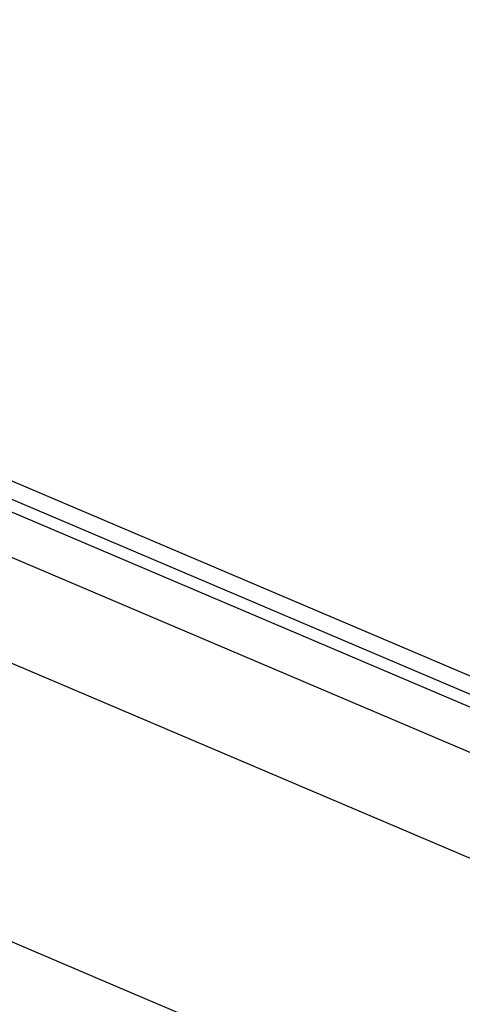
# Model space of a CAD drawing. Units: inches. Extents: x 52 to 158, y 93 to 205.
# Drawn here: x 94 to 100, y 168 to 181 of the extents above; entities that cross this region are included whole.
import ezdxf

# ---------------------------------------------------------------- set-up
doc = ezdxf.new("R2010")
doc.units = ezdxf.units.IN
doc.header["$MEASUREMENT"] = 0
for name, color, linetype in [('ASSI', 7, 'Continuous'), ('DRAFT', 7, 'Continuous'), ('RACCORDO', 7, 'Continuous')]:
    doc.layers.add(name, color=color, linetype=linetype)

# ---------------------------------------------------------------- blocks, each defined once
blk = doc.blocks.new('block 688')
at = {"layer": 'ASSI', "color": 7, "lineweight": 25, "true_color": 0xffffff}
blk.add_lwpolyline([(79.841, 180.281), (127.335, 160.07)], dxfattribs=at)
blk = doc.blocks.new('block 692')
at = {"layer": 'ASSI', "color": 7, "lineweight": 25, "true_color": 0xffffff}
blk.add_lwpolyline([(79.684, 180.586), (127.178, 160.374)], dxfattribs=at)
blk = doc.blocks.new('block 2337')
at = {"color": 7, "lineweight": 25, "true_color": 0xffffff}
blk.add_lwpolyline([(95.195, 167.966), (103.916, 164.254)], dxfattribs=at)
blk = doc.blocks.new('block 2348')
at = {"color": 7, "lineweight": 25, "true_color": 0xffffff}
blk.add_lwpolyline([(86.486, 171.684), (95.195, 167.966)], dxfattribs=at)
blk = doc.blocks.new('block 3234')
at = {"layer": 'RACCORDO', "color": 7, "lineweight": 25, "true_color": 0xffffff}
blk.add_lwpolyline([(101.555, 170.276), (79.538, 179.646)], dxfattribs=at)
blk = doc.blocks.new('block 3238')
at = {"layer": 'RACCORDO', "color": 7, "lineweight": 25, "true_color": 0xffffff}
blk.add_lwpolyline([(80.232, 179.947), (102.258, 170.573)], dxfattribs=at)
blk = doc.blocks.new('block 3243')
at = {"layer": 'RACCORDO', "color": 7, "lineweight": 25, "true_color": 0xffffff}
blk.add_lwpolyline([(79.841, 180.281), (127.335, 160.07)], dxfattribs=at)
blk = doc.blocks.new('block 3245')
at = {"layer": 'RACCORDO', "color": 7, "lineweight": 25, "true_color": 0xffffff}
blk.add_lwpolyline([(79.684, 180.586), (127.178, 160.374)], dxfattribs=at)
blk = doc.blocks.new('block 3566')
at = {"layer": 'DRAFT', "color": 7, "lineweight": 25, "true_color": 0xffffff}
blk.add_lwpolyline([(100.681, 169.268), (78.693, 178.625)], dxfattribs=at)

msp = doc.modelspace()

# ---------------------------------------------------------------- block references
for name in ['block 2348', 'block 2337']:
    msp.add_blockref(name, (0, 0))
at = {"layer": 'ASSI'}
for name in ['block 692', 'block 688']:
    msp.add_blockref(name, (0, 0), dxfattribs=at)
at = {"layer": 'DRAFT'}
msp.add_blockref('block 3566', (0, 0), dxfattribs=at)
at = {"layer": 'RACCORDO'}
for name in ['block 3245', 'block 3243', 'block 3238', 'block 3234']:
    msp.add_blockref(name, (0, 0), dxfattribs=at)

doc.saveas('drawing.dxf')
